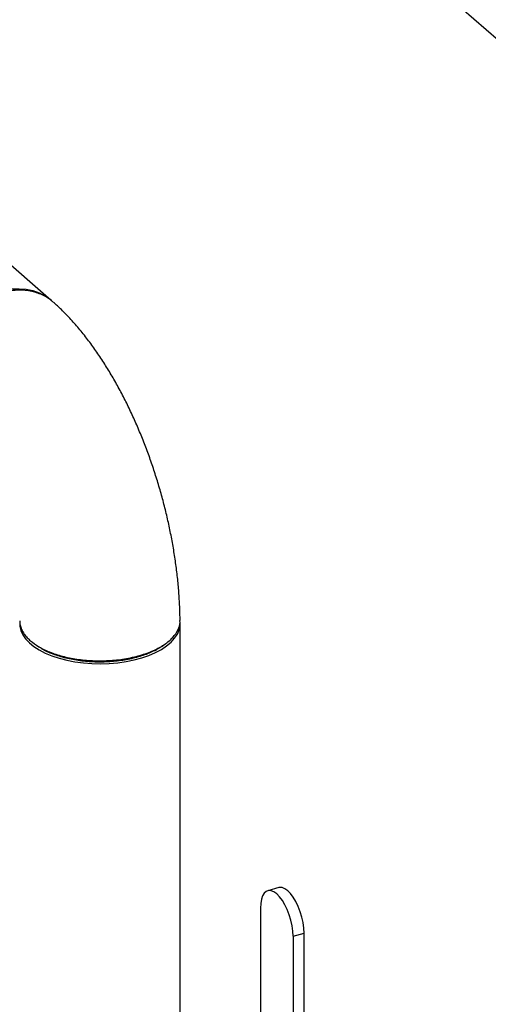
# Model space of a CAD drawing. Extents: x 19.1 to 29.8, y 0.6 to 8.7.
# Drawn here: x 25.5 to 25.7, y 4.9 to 5.2 of the extents above; entities that cross this region are included whole.
import ezdxf

# ---------------------------------------------------------------- set-up
doc = ezdxf.new("R2010")
doc.units = 0
doc.header["$MEASUREMENT"] = 0
doc.linetypes.add('SLD-SOLID', pattern=[0])
doc.layers.get('0').update_dxf_attribs({"linetype": 'CONTINUOUS'})
doc.layers.add('D7', color=7, linetype='CONTINUOUS')

# ---------------------------------------------------------------- blocks, each defined once
blk = doc.blocks.new('A$C52952A5D')
at = {"color": 7, "linetype": 'SLD-SOLID'}
for p, q in [((6.76229, 3.5774), (7.08432, 3.29852)), ((6.60197, 3.31599), (6.41566, 3.47734)), ((6.6816, 2.8074), (6.6816, 3.11613)), ((6.67095, 3.10258), (6.67271, 3.10385)), ((6.74256, 2.95301), (6.7358, 2.95105)), ((6.7313, 2.9404), (6.7313, 2.82452)), ((6.75148, 2.92292), (6.75825, 2.92488)), ((6.75148, 2.92292), (6.75148, 2.80704)), ((6.75825, 2.80899), (6.75825, 2.92488))]:
    blk.add_line(p, q, dxfattribs=at)
at = {"color": 7, "linetype": 'SLD-SOLID', "flags": 128}
for points in [[(6.53915, 3.3001), (6.54261, 3.30421), (6.54639, 3.30801), (6.55043, 3.31147), (6.5547, 3.31454), (6.55915, 3.31718), (6.56371, 3.31938), (6.56835, 3.32109), (6.573, 3.32231), (6.5776, 3.32301), (6.58212, 3.32319), (6.58648, 3.32285), (6.59065, 3.32199), (6.59456, 3.32061), (6.59819, 3.31875), (6.60147, 3.31641), (6.60197, 3.31599)], [(6.58249, 3.11732), (6.58248, 3.11724), (6.58253, 3.11456), (6.58316, 3.11189), (6.58436, 3.10928), (6.58612, 3.10674), (6.58842, 3.10432), (6.59123, 3.10203), (6.59451, 3.09991), (6.59824, 3.09797), (6.60236, 3.09625), (6.60683, 3.09477), (6.6116, 3.09353), (6.6166, 3.09256), (6.62179, 3.09187), (6.6271, 3.09146), (6.63246, 3.09133), (6.63782, 3.0915), (6.64311, 3.09196), (6.64827, 3.0927), (6.65324, 3.09372), (6.65796, 3.095), (6.66237, 3.09653), (6.66643, 3.09828), (6.67009, 3.10025), (6.6733, 3.1024), (6.67603, 3.10471), (6.67824, 3.10716), (6.67991, 3.10971), (6.68101, 3.11234), (6.68154, 3.11501), (6.68155, 3.11719)], [(6.75825, 2.92488), (6.7581, 2.92804), (6.75764, 2.93138), (6.7569, 2.93479), (6.75589, 2.93816), (6.75465, 2.94139), (6.7532, 2.94438), (6.75161, 2.94705), (6.74991, 2.94931), (6.74816, 2.95109), (6.74641, 2.95235), (6.74471, 2.95303), (6.74311, 2.95312), (6.74256, 2.95301)], [(6.75148, 2.92292), (6.75133, 2.92609), (6.75088, 2.92943), (6.75013, 2.93283), (6.74912, 2.9362), (6.74788, 2.93943), (6.74644, 2.94243), (6.74484, 2.9451), (6.74315, 2.94736), (6.74139, 2.94914), (6.73964, 2.95039), (6.73794, 2.95108), (6.73635, 2.95117), (6.73491, 2.95067), (6.73366, 2.94959), (6.73265, 2.94797), (6.73191, 2.94585), (6.73145, 2.9433), (6.7313, 2.9404)]]:
    blk.add_lwpolyline(points, dxfattribs=at)
at = {"color": 7, "linetype": 'SLD-SOLID'}
for points, knots in [([(6.60322, 3.31465), (6.60278, 3.31511), (6.60065, 3.31736), (6.59553, 3.31997), (6.58803, 3.32218), (6.57956, 3.32245), (6.57062, 3.32082), (6.56167, 3.3173), (6.55322, 3.31213), (6.54563, 3.30564), (6.53918, 3.29817), (6.53403, 3.29005), (6.53036, 3.28164), (6.52807, 3.27322), (6.52778, 3.26784), (6.52764, 3.26518)], [0, 0, 0, 0, 0.021016, 0.102315, 0.185166, 0.269569, 0.355524, 0.441478, 0.52589, 0.608761, 0.690092, 0.769881, 0.848129, 0.924835, 1, 1, 1, 1]), ([(6.68158, 3.11811), (6.68157, 3.11914), (6.68153, 3.1231), (6.68124, 3.13009), (6.6806, 3.13908), (6.67965, 3.14811), (6.67841, 3.15717), (6.6769, 3.16623), (6.67512, 3.17529), (6.67308, 3.18432), (6.67079, 3.19331), (6.66825, 3.20224), (6.66547, 3.21108), (6.66245, 3.21983), (6.6592, 3.22846), (6.65573, 3.23694), (6.65203, 3.24527), (6.64811, 3.25343), (6.64396, 3.2614), (6.63959, 3.26916), (6.63499, 3.2767), (6.63016, 3.284), (6.62507, 3.29104), (6.61973, 3.2978), (6.61411, 3.30423), (6.60866, 3.30993), (6.60496, 3.31328), (6.60332, 3.31476)], [0, 0, 0, 0, 0.014698, 0.056487, 0.097923, 0.139044, 0.1799, 0.22054, 0.26101, 0.301356, 0.341622, 0.38185, 0.42208, 0.462342, 0.502676, 0.543126, 0.583737, 0.624557, 0.66564, 0.707039, 0.748815, 0.791025, 0.833721, 0.876937, 0.920666, 0.964827, 1, 1, 1, 1]), ([(6.58244, 3.11783), (6.58249, 3.11694), (6.58261, 3.1152), (6.58355, 3.1125), (6.58503, 3.10989), (6.58694, 3.10753), (6.58841, 3.10619), (6.58907, 3.10558)], [0, 0, 0, 0, 0.207369, 0.407163, 0.641422, 0.83904, 1, 1, 1, 1]), ([(6.58907, 3.10558), (6.59072, 3.10431), (6.59406, 3.10175), (6.60083, 3.09854), (6.60873, 3.09593), (6.6177, 3.0941), (6.62739, 3.09315), (6.63745, 3.09319), (6.64748, 3.09427), (6.65697, 3.09638), (6.66538, 3.09943), (6.67225, 3.10324), (6.67739, 3.10758), (6.68047, 3.11225), (6.68177, 3.11583), (6.68148, 3.11777), (6.68144, 3.1181)], [0, 0, 0, 0, 0.069832, 0.141102, 0.21381, 0.287954, 0.363535, 0.440552, 0.519006, 0.598898, 0.678873, 0.757411, 0.834511, 0.910172, 0.984396, 1, 1, 1, 1]), ([(6.59154, 3.10366), (6.59183, 3.10345), (6.59242, 3.10303), (6.59301, 3.10262), (6.59331, 3.10241)], [0, 0, 0, 0, 0.499999, 1, 1, 1, 1]), ([(6.67081, 3.10262), (6.67043, 3.10231), (6.66846, 3.10066), (6.66342, 3.0982), (6.65589, 3.09545), (6.64734, 3.09351), (6.63822, 3.09246), (6.62886, 3.0923), (6.61964, 3.09308), (6.61086, 3.09471), (6.603, 3.09722), (6.59739, 3.09964), (6.59501, 3.10139), (6.59438, 3.10185)], [0, 0, 0, 0, 0.024614, 0.128867, 0.233177, 0.337451, 0.441661, 0.54591, 0.649978, 0.75413, 0.858214, 0.962263, 1, 1, 1, 1])]:
    blk.add_open_spline(points, degree=3, knots=knots, dxfattribs=at)

msp = doc.modelspace()

# ---------------------------------------------------------------- block references
at = {"layer": 'D7', "color": 7, "linetype": 'Continuous', "xscale": 0.5625, "yscale": 0.5625, "zscale": 0.5625}
msp.add_blockref('A$C52952A5D', (21.84153, 3.27792), dxfattribs=at)

doc.saveas('drawing.dxf')
